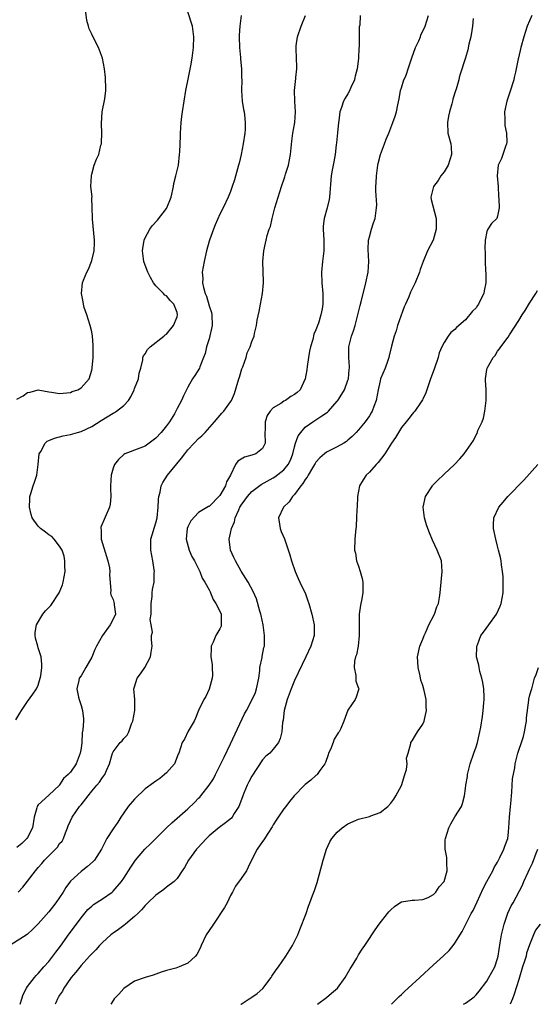
# Model space of a CAD drawing. Units: inches. Extents: x 2553000 to 2556000, y 1524000 to 1527000.
# Drawn here: x 2554994 to 2555090, y 1524000 to 1524184 of the extents above; entities that cross this region are included whole.
import ezdxf

# ---------------------------------------------------------------- set-up
doc = ezdxf.new("R2010")
doc.units = ezdxf.units.IN
doc.header["$MEASUREMENT"] = 0
doc.layers.add('LD25531524_2ft', color=254, linetype='Continuous')

msp = doc.modelspace()

# ---------------------------------------------------------------- linework, layer by layer
at = {"layer": 'LD25531524_2ft'}
for points, elevation in [([(2554992.8, 1524053.2), (2554993.55, 1524054.45), (2554993.84, 1524055), (2554995, 1524056.68), (2554995.98, 1524058.02), (2554996.65, 1524059), (2554997, 1524059.72), (2554997.37, 1524061), (2554997.46, 1524061.46), (2554997.65, 1524063), (2554997.67, 1524063.67), (2554997.54, 1524065), (2554997, 1524066.72), (2554996.9, 1524067), (2554996.49, 1524068.49), (2554996.41, 1524069), (2554996.44, 1524069.56), (2554996.68, 1524071), (2554997.87, 1524073), (2554998.36, 1524073.64), (2554999, 1524074.23), (2554999.36, 1524074.64), (2555000.91, 1524077), (2555001.51, 1524078.49), (2555001.68, 1524079), (2555002.01, 1524081), (2555001.98, 1524082.02), (2555001.98, 1524083), (2555001.83, 1524083.83), (2555001.46, 1524085), (2555001, 1524085.72), (2554999.97, 1524087), (2554999.51, 1524087.51), (2554999, 1524087.84), (2554998.35, 1524088.35), (2554997.39, 1524089), (2554997, 1524089.44), (2554995.83, 1524091), (2554995.64, 1524091.64), (2554995.33, 1524093), (2554995.44, 1524094.56), (2554995.44, 1524095), (2554995.59, 1524095.59), (2554996.03, 1524097), (2554996.31, 1524097.69), (2554996.71, 1524099), (2554997, 1524101), (2554997.17, 1524103), (2554997.46, 1524103.46), (2554998.26, 1524105), (2554998.66, 1524105.34), (2554999, 1524105.52), (2555000.05, 1524105.95), (2555001.64, 1524106.36), (2555003, 1524106.6), (2555004.31, 1524107), (2555005, 1524107.17), (2555007, 1524108.09), (2555008.75, 1524109.26), (2555011, 1524110.63), (2555011.26, 1524110.74), (2555011.63, 1524111), (2555013, 1524112.04), (2555013.87, 1524113), (2555014.32, 1524113.68), (2555014.93, 1524115), (2555015, 1524115.22), (2555015.74, 1524117), (2555015.89, 1524118.11), (2555016.23, 1524119), (2555016.58, 1524120.58), (2555016.6, 1524121), (2555016.7, 1524121.3), (2555017, 1524121.73), (2555017.46, 1524122.54), (2555017.93, 1524123), (2555020.54, 1524125), (2555020.74, 1524125.26), (2555021, 1524125.38), (2555022.34, 1524127), (2555023, 1524128.63), (2555023.1, 1524129), (2555023, 1524129.42), (2555022.39, 1524131), (2555021.68, 1524131.68), (2555021, 1524132.56), (2555020.68, 1524132.68), (2555020.47, 1524133), (2555019, 1524134.42), (2555018.6, 1524135), (2555017.99, 1524135.99), (2555017.5, 1524137), (2555017, 1524138.3), (2555016.76, 1524139), (2555016.54, 1524141), (2555016.57, 1524141.43), (2555016.85, 1524143), (2555017, 1524143.38), (2555017.88, 1524145), (2555018.35, 1524145.65), (2555019.31, 1524146.69), (2555021, 1524148.87), (2555021.08, 1524149), (2555021.87, 1524151), (2555022.3, 1524153), (2555022.41, 1524153.59), (2555022.77, 1524155), (2555023.24, 1524157), (2555023.47, 1524159), (2555023.51, 1524159.51), (2555023.6, 1524162.4), (2555023.64, 1524163), (2555023.78, 1524165), (2555023.91, 1524166.09), (2555024, 1524167), (2555024.3, 1524169), (2555024.65, 1524171), (2555025.12, 1524173.38), (2555025.37, 1524174.63), (2555025.57, 1524175.57), (2555025.82, 1524177), (2555026.08, 1524179), (2555026.14, 1524181), (2555025.85, 1524183), (2555025, 1524185.68)], 8380), ([(2554993, 1524113.22), (2554994.18, 1524113.82), (2554995, 1524114.46), (2554995.45, 1524114.55), (2554997, 1524114.94), (2554999, 1524114.6), (2554999.46, 1524114.54), (2555001, 1524114.3), (2555001.63, 1524114.37), (2555003, 1524114.48), (2555003.37, 1524114.63), (2555004.39, 1524115), (2555005, 1524115.36), (2555006.5, 1524117), (2555007, 1524118.66), (2555007.06, 1524118.94), (2555007.06, 1524119.06), (2555007.25, 1524121), (2555007.29, 1524122.7), (2555007.29, 1524123.3), (2555007.15, 1524125), (2555007, 1524125.8), (2555006.71, 1524127), (2555006.08, 1524129), (2555005.62, 1524130.38), (2555005.45, 1524131), (2555005.42, 1524131.42), (2555005.06, 1524133), (2555005.29, 1524135), (2555005.47, 1524135.47), (2555006.1, 1524137), (2555006.42, 1524137.57), (2555006.95, 1524139), (2555007, 1524139.14), (2555007.44, 1524141), (2555007.54, 1524142.46), (2555007.52, 1524143), (2555007.13, 1524146.87), (2555007.15, 1524147.15), (2555007.11, 1524149), (2555007.05, 1524150.95), (2555007.06, 1524151.06), (2555006.86, 1524153), (2555006.94, 1524155), (2555007, 1524155.29), (2555007.49, 1524157), (2555007.89, 1524158.11), (2555008.32, 1524159), (2555008.74, 1524160.74), (2555008.82, 1524161), (2555008.84, 1524161.16), (2555008.88, 1524163), (2555008.82, 1524164.82), (2555008.98, 1524167), (2555009.43, 1524169.43), (2555009.65, 1524171), (2555009.67, 1524171.67), (2555009.61, 1524173), (2555009.57, 1524173.38), (2555009.37, 1524175), (2555009.02, 1524177), (2555008.29, 1524179), (2555007.82, 1524179.82), (2555007, 1524181.52), (2555006.5, 1524182.5), (2555006.39, 1524183), (2555006.06, 1524184.06), (2555005.84, 1524186.16)], 8382), ([(2555057.3, 1524185), (2555057.21, 1524183.21), (2555057.12, 1524182.88), (2555057.09, 1524181), (2555057.08, 1524179.08), (2555057.06, 1524178.94), (2555056.95, 1524176.95), (2555056.7, 1524175), (2555056.34, 1524173.66), (2555056.28, 1524173.38), (2555056.2, 1524173), (2555055.55, 1524171.55), (2555055.23, 1524170.77), (2555055, 1524170.35), (2555054.45, 1524169.55), (2555054.16, 1524169), (2555053.78, 1524167.78), (2555053.49, 1524167), (2555053.28, 1524165.28), (2555053.23, 1524165), (2555053.06, 1524163.06), (2555052.83, 1524161.17), (2555052.81, 1524160.81), (2555052.58, 1524159), (2555052.36, 1524157.64), (2555052.04, 1524156.04), (2555051.88, 1524155), (2555051.54, 1524151), (2555051.45, 1524150.55), (2555051.09, 1524149), (2555050.52, 1524147), (2555050.38, 1524145.62), (2555050.33, 1524145), (2555050.45, 1524143), (2555050.46, 1524141), (2555050.2, 1524139), (2555050.01, 1524137), (2555050.09, 1524135), (2555050.26, 1524133), (2555050.26, 1524131), (2555050.14, 1524130.14), (2555049.93, 1524129), (2555049.47, 1524127.47), (2555049.3, 1524127), (2555049.2, 1524126.8), (2555049, 1524126.2), (2555048.62, 1524125.38), (2555048.41, 1524124.41), (2555047.96, 1524123), (2555047.79, 1524122.21), (2555047.59, 1524121), (2555047.33, 1524119.33), (2555047.28, 1524118.72), (2555047.01, 1524117), (2555046.05, 1524115), (2555045.5, 1524114.5), (2555045, 1524114.09), (2555044.29, 1524113.71), (2555043.29, 1524113), (2555043, 1524112.83), (2555042.41, 1524112.41), (2555041, 1524111.59), (2555040.43, 1524111), (2555039.84, 1524110.16), (2555039.49, 1524109), (2555039.49, 1524107.49), (2555039.42, 1524107), (2555039.47, 1524105), (2555039, 1524104), (2555037.72, 1524103), (2555037, 1524102.74), (2555035.61, 1524102.39), (2555035, 1524101.97), (2555034.38, 1524101.62), (2555033.91, 1524101), (2555033, 1524099), (2555032.27, 1524097.73), (2555032.09, 1524097), (2555031, 1524095.17), (2555029, 1524093.17), (2555028.87, 1524093.13), (2555027, 1524091.99), (2555025.55, 1524090.45), (2555025, 1524089.32), (2555024.89, 1524089), (2555024.71, 1524087), (2555025.25, 1524085), (2555025.78, 1524083.78), (2555026.24, 1524083), (2555027.27, 1524081), (2555027.72, 1524079.72), (2555028.18, 1524079), (2555029, 1524077.54), (2555029.16, 1524077.16), (2555029.25, 1524077), (2555029.76, 1524075.76), (2555030.28, 1524075), (2555031, 1524073.54), (2555031.22, 1524073), (2555031.22, 1524071.22), (2555031.27, 1524071), (2555031.22, 1524070.78), (2555031, 1524070.27), (2555030.23, 1524069), (2555029.73, 1524067.73), (2555029.4, 1524067), (2555029.35, 1524066.65), (2555029.34, 1524065), (2555029.58, 1524063.58), (2555029.56, 1524063), (2555029.61, 1524061.61), (2555029.54, 1524061), (2555029.01, 1524058.99), (2555028.39, 1524057.61), (2555027.98, 1524057), (2555026.98, 1524055), (2555026.46, 1524053.54), (2555026.19, 1524053), (2555025.08, 1524051.08), (2555024.38, 1524049.62), (2555023.96, 1524049), (2555023.33, 1524047), (2555023.22, 1524046.78), (2555022.51, 1524045), (2555021, 1524043.34), (2555020.66, 1524043), (2555019.76, 1524042.24), (2555019, 1524041.78), (2555018.57, 1524041.43), (2555017, 1524040.3), (2555015, 1524038.38), (2555013.85, 1524037), (2555013, 1524035.82), (2555012.44, 1524035), (2555011.91, 1524034.09), (2555011, 1524032.81), (2555009.86, 1524031), (2555009, 1524029.39), (2555008.87, 1524029.13), (2555008.82, 1524029), (2555007.52, 1524027), (2555007.3, 1524026.7), (2555006.22, 1524025.78), (2555005, 1524024.84), (2555003, 1524023.03), (2555002.13, 1524021.87), (2555001.66, 1524021), (2555000.31, 1524019), (2554999, 1524017.33), (2554997, 1524015.05), (2554995.97, 1524014.03), (2554994.91, 1524013.09), (2554991.64, 1524011)], 8374), ([(2555034.98, 1524185.02), (2555034.74, 1524183), (2555034.65, 1524181.35), (2555034.65, 1524181), (2555034.69, 1524179), (2555034.85, 1524177.15), (2555034.86, 1524176.86), (2555035.05, 1524175), (2555035.08, 1524173.38), (2555035.09, 1524173), (2555035.03, 1524171), (2555035.17, 1524169), (2555035.45, 1524167.45), (2555035.55, 1524167), (2555035.6, 1524166.4), (2555035.76, 1524165), (2555035.72, 1524163.72), (2555035.66, 1524163), (2555035.38, 1524161), (2555035, 1524159), (2555034.6, 1524157.4), (2555034.52, 1524157), (2555033.74, 1524154.26), (2555033.33, 1524153), (2555033, 1524152.09), (2555032.57, 1524151), (2555031.62, 1524149), (2555031, 1524147.81), (2555030.14, 1524145.86), (2555029.79, 1524145), (2555029.06, 1524143), (2555029, 1524142.81), (2555028.49, 1524141), (2555028.04, 1524139), (2555027.72, 1524137), (2555027.8, 1524135.8), (2555027.77, 1524135), (2555027.91, 1524134.09), (2555028.24, 1524133), (2555028.49, 1524132.49), (2555029, 1524130.7), (2555029.44, 1524129.44), (2555029.51, 1524129), (2555029.58, 1524127), (2555029, 1524124.49), (2555028.48, 1524123), (2555028.26, 1524121.74), (2555027.94, 1524121), (2555027.26, 1524119.26), (2555027.18, 1524119), (2555026.32, 1524117.68), (2555025.89, 1524117), (2555025, 1524115.49), (2555024.77, 1524115), (2555024.17, 1524113.83), (2555023.84, 1524113), (2555023, 1524111.45), (2555022.78, 1524111), (2555022.48, 1524110.48), (2555021.55, 1524109), (2555021, 1524108.24), (2555020, 1524107), (2555019, 1524105.9), (2555017.75, 1524105), (2555017, 1524104.44), (2555016.03, 1524104.03), (2555013.2, 1524103), (2555013, 1524102.89), (2555012.04, 1524101.96), (2555011.27, 1524101), (2555011, 1524100.32), (2555010.62, 1524099), (2555010.52, 1524097), (2555010.51, 1524096.51), (2555010.56, 1524095), (2555010.45, 1524093.55), (2555010.34, 1524093), (2555008.73, 1524089.27), (2555008.7, 1524089), (2555008.77, 1524088.77), (2555008.79, 1524087), (2555010.02, 1524083), (2555010.31, 1524081.69), (2555010.41, 1524081), (2555010.33, 1524080.33), (2555010.58, 1524077.42), (2555010.49, 1524077), (2555010.59, 1524076.59), (2555011, 1524075.71), (2555011.22, 1524075), (2555011.23, 1524074.77), (2555011.45, 1524073), (2555011, 1524072.05), (2555010.46, 1524071), (2555009.04, 1524069), (2555007.89, 1524067), (2555007.6, 1524066.4), (2555007, 1524064.96), (2555005.92, 1524063), (2555005, 1524061.47), (2555004.68, 1524061), (2555004.61, 1524060.61), (2555004.21, 1524059), (2555004.55, 1524057.45), (2555004.66, 1524057), (2555005, 1524055.91), (2555005.26, 1524055), (2555005.44, 1524053.44), (2555005.44, 1524053), (2555005.36, 1524051.36), (2555005.23, 1524050.77), (2555005.13, 1524049), (2555005, 1524047.9), (2555004.87, 1524047), (2555004.06, 1524045), (2555003, 1524043.42), (2555002.58, 1524043), (2555001.74, 1524042.26), (2555001, 1524041.06), (2555000.95, 1524041), (2554999, 1524039.16), (2554997, 1524037.31), (2554996.86, 1524037.14), (2554996.79, 1524037), (2554996.74, 1524036.74), (2554996.21, 1524035), (2554995.91, 1524033), (2554995, 1524031.24), (2554994.85, 1524031), (2554993.89, 1524030.11), (2554993, 1524029.32)], 8378), ([(2554993.2, 1524021), (2554994.09, 1524021.91), (2554995, 1524023.07), (2554996.48, 1524025), (2554997, 1524025.57), (2554997.66, 1524026.34), (2554998.18, 1524027), (2555000.22, 1524029), (2555000.57, 1524029.43), (2555001, 1524030.07), (2555001.45, 1524030.55), (2555001.71, 1524031), (2555002.11, 1524032.11), (2555002.47, 1524033), (2555002.6, 1524033.4), (2555003, 1524034.3), (2555003.33, 1524035), (2555004.73, 1524037), (2555004.86, 1524037.14), (2555005, 1524037.35), (2555006.31, 1524039), (2555007, 1524039.91), (2555007.95, 1524041), (2555008.45, 1524041.55), (2555009, 1524042.44), (2555009.26, 1524042.74), (2555009.44, 1524043), (2555009.77, 1524043.77), (2555010.34, 1524045), (2555010.89, 1524047), (2555011, 1524047.25), (2555012.34, 1524049), (2555012.68, 1524049.32), (2555013, 1524049.73), (2555013.62, 1524050.38), (2555013.94, 1524051), (2555014.47, 1524052.47), (2555014.7, 1524053), (2555015.05, 1524054.95), (2555015.09, 1524055.09), (2555015.09, 1524057), (2555014.89, 1524059), (2555015, 1524059.4), (2555015.5, 1524061), (2555016.16, 1524061.84), (2555016.98, 1524063), (2555018, 1524065), (2555018.11, 1524065.89), (2555018.35, 1524067), (2555018.18, 1524068.18), (2555018.22, 1524069), (2555018.38, 1524069.62), (2555018.12, 1524071), (2555017.98, 1524071.97), (2555018.12, 1524073), (2555018.15, 1524073.85), (2555018.15, 1524075), (2555018.31, 1524076.31), (2555018.33, 1524077), (2555018.39, 1524077.61), (2555018.67, 1524079), (2555018.73, 1524080.73), (2555018.75, 1524081), (2555018.73, 1524081.28), (2555018.44, 1524083), (2555018.06, 1524085), (2555018.1, 1524087), (2555019, 1524090.06), (2555019.23, 1524091), (2555019.47, 1524093), (2555019.54, 1524094.46), (2555019.6, 1524095), (2555019.81, 1524095.81), (2555020.02, 1524097), (2555020.34, 1524097.66), (2555021.22, 1524099), (2555023.84, 1524102.16), (2555024.42, 1524103), (2555025, 1524103.73), (2555026.18, 1524105), (2555027, 1524105.85), (2555027.62, 1524106.38), (2555028.24, 1524107), (2555030.03, 1524109), (2555031.4, 1524110.6), (2555031.72, 1524111), (2555033, 1524112.7), (2555033.16, 1524113), (2555033.74, 1524114.26), (2555034.58, 1524117), (2555034.66, 1524117.34), (2555035.11, 1524118.89), (2555035.3, 1524119.3), (2555035.9, 1524121), (2555036.13, 1524121.87), (2555036.7, 1524123), (2555037, 1524123.99), (2555037.43, 1524125), (2555037.51, 1524125.51), (2555037.89, 1524127), (2555038.02, 1524128.02), (2555038.38, 1524129.62), (2555038.61, 1524131), (2555038.99, 1524133), (2555039.2, 1524135), (2555039.2, 1524135.2), (2555039.07, 1524139), (2555039.22, 1524141), (2555039.56, 1524142.44), (2555039.65, 1524143), (2555039.86, 1524143.86), (2555040.25, 1524145), (2555040.48, 1524145.52), (2555040.82, 1524147), (2555041.33, 1524149), (2555041.9, 1524151), (2555042.54, 1524153), (2555043.17, 1524154.83), (2555043.3, 1524155.3), (2555043.84, 1524157), (2555044.26, 1524159), (2555044.5, 1524161.5), (2555044.68, 1524163), (2555045.02, 1524165), (2555045.15, 1524167), (2555045.04, 1524169), (2555044.98, 1524171), (2555045.24, 1524173.24), (2555045.25, 1524173.38), (2555045.41, 1524175), (2555045.43, 1524175.43), (2555045.37, 1524177), (2555045.27, 1524178.74), (2555045.27, 1524179), (2555045.32, 1524179.32), (2555045.53, 1524181), (2555046.26, 1524183), (2555047.05, 1524185)], 8376), ([(2554993.61, 1524000), (2554993.9, 1524001), (2554994.18, 1524001.82), (2554994.78, 1524003), (2554995, 1524003.34), (2554996.27, 1524005), (2554996.61, 1524005.39), (2554997, 1524005.74), (2554998.06, 1524007), (2554999, 1524008.01), (2554999.74, 1524009), (2555000.26, 1524009.74), (2555001.14, 1524010.86), (2555002.81, 1524013.19), (2555004.17, 1524015), (2555005, 1524016.16), (2555006.29, 1524017.71), (2555007, 1524018.37), (2555007.35, 1524018.65), (2555009, 1524019.72), (2555010.84, 1524021), (2555011, 1524021.14), (2555012.58, 1524023), (2555013, 1524023.58), (2555013.92, 1524025), (2555014.33, 1524025.67), (2555015.23, 1524027), (2555016.98, 1524029.02), (2555017.99, 1524030.01), (2555020.99, 1524033.01), (2555022.02, 1524033.98), (2555023, 1524034.82), (2555025, 1524036.59), (2555026.25, 1524037.75), (2555027, 1524038.54), (2555027.25, 1524038.75), (2555027.46, 1524039), (2555029, 1524040.98), (2555029.79, 1524042.21), (2555030.16, 1524043), (2555031.78, 1524046.22), (2555033, 1524048.72), (2555035.64, 1524054.36), (2555035.97, 1524055), (2555037.03, 1524057), (2555037.65, 1524058.35), (2555037.88, 1524059), (2555038.28, 1524061), (2555038.48, 1524062.48), (2555038.51, 1524063), (2555038.91, 1524064.91), (2555038.93, 1524065.07), (2555039.26, 1524066.74), (2555039.34, 1524067), (2555039.37, 1524069), (2555039.09, 1524071), (2555038.73, 1524072.73), (2555038.66, 1524073), (2555038.47, 1524073.53), (2555037.84, 1524075.84), (2555037.23, 1524077.23), (2555036.33, 1524079), (2555035, 1524081.05), (2555033.91, 1524083), (2555033.62, 1524083.62), (2555032.99, 1524085), (2555032.73, 1524087), (2555033, 1524088.15), (2555033.17, 1524089), (2555033.74, 1524090.26), (2555033.87, 1524091), (2555034.53, 1524092.53), (2555034.76, 1524093), (2555035, 1524093.39), (2555035.7, 1524094.3), (2555036.16, 1524095), (2555037, 1524095.97), (2555038.72, 1524097.28), (2555041, 1524098.49), (2555041.31, 1524098.69), (2555043, 1524100), (2555043.81, 1524101), (2555044.22, 1524101.78), (2555044.7, 1524103), (2555045, 1524104.33), (2555045.19, 1524105), (2555045.65, 1524106.35), (2555046.14, 1524107), (2555047, 1524107.96), (2555048.44, 1524109), (2555048.79, 1524109.21), (2555050.13, 1524110.13), (2555051, 1524110.67), (2555051.19, 1524110.81), (2555051.37, 1524111), (2555053, 1524112.84), (2555053.12, 1524113), (2555053.86, 1524114.14), (2555054.34, 1524115), (2555055, 1524116.76), (2555055.07, 1524117), (2555055.24, 1524118.76), (2555055.28, 1524119), (2555055.28, 1524119.28), (2555055.16, 1524121), (2555055.18, 1524123), (2555055.67, 1524125), (2555056.02, 1524125.98), (2555056.32, 1524127), (2555056.84, 1524129), (2555057.25, 1524130.75), (2555057.45, 1524131.45), (2555058.35, 1524135), (2555058.75, 1524137), (2555058.89, 1524139), (2555058.8, 1524141.2), (2555058.87, 1524143), (2555059, 1524143.57), (2555059.41, 1524145), (2555059.79, 1524146.21), (2555060.12, 1524147), (2555060.37, 1524149), (2555060.39, 1524149.61), (2555060.2, 1524152.2), (2555060.24, 1524153), (2555060.29, 1524153.71), (2555060.33, 1524155), (2555060.59, 1524157), (2555060.66, 1524157.34), (2555061.12, 1524159), (2555061.85, 1524161), (2555062.13, 1524161.87), (2555062.63, 1524163), (2555063, 1524164), (2555063.43, 1524165), (2555063.85, 1524166.15), (2555064.11, 1524167), (2555064.31, 1524168.31), (2555064.57, 1524169.43), (2555064.81, 1524171), (2555065, 1524171.49), (2555065.49, 1524173), (2555065.68, 1524173.38), (2555065.98, 1524174.02), (2555066.27, 1524175), (2555066.94, 1524177.06), (2555067.66, 1524179), (2555068.25, 1524180.25), (2555068.56, 1524181), (2555068.67, 1524181.33), (2555069.47, 1524183), (2555070.05, 1524185)], 8372), ([(2555078.45, 1524184.45), (2555078.29, 1524183), (2555078.18, 1524182.19), (2555077.99, 1524181), (2555077.66, 1524179.66), (2555077.44, 1524178.56), (2555077, 1524177.06), (2555075.98, 1524174.02), (2555075.83, 1524173.38), (2555075.74, 1524173), (2555075.23, 1524171.23), (2555075.11, 1524170.89), (2555074.64, 1524169.36), (2555074.58, 1524169), (2555074.45, 1524168.45), (2555074.02, 1524167), (2555073.83, 1524166.17), (2555073.62, 1524165), (2555073.73, 1524163), (2555074.26, 1524161), (2555074.35, 1524160.35), (2555074.39, 1524159), (2555073.77, 1524157), (2555073, 1524155.77), (2555072.41, 1524155), (2555071.88, 1524154.12), (2555071.04, 1524153), (2555070.54, 1524151), (2555070.6, 1524150.6), (2555071.52, 1524147), (2555071.51, 1524146.49), (2555071.53, 1524145), (2555070.97, 1524143), (2555069.89, 1524141), (2555069.05, 1524139), (2555068.51, 1524137.49), (2555068.38, 1524137), (2555067.56, 1524135), (2555066.73, 1524133.27), (2555066.37, 1524132.37), (2555065.79, 1524131), (2555065.53, 1524130.47), (2555064.28, 1524127), (2555064, 1524126), (2555063.66, 1524125), (2555063.16, 1524123.16), (2555062.69, 1524121.31), (2555062.63, 1524121), (2555062.47, 1524120.47), (2555061.95, 1524119), (2555061.1, 1524117), (2555061, 1524116.68), (2555060.63, 1524115), (2555060.28, 1524113), (2555059.85, 1524111.85), (2555059.55, 1524111), (2555059.35, 1524110.65), (2555059, 1524110.1), (2555058.24, 1524109), (2555057, 1524107.49), (2555056.56, 1524107), (2555055.79, 1524106.21), (2555055, 1524105.54), (2555054.7, 1524105.3), (2555054.2, 1524105), (2555053, 1524104.28), (2555051, 1524103.31), (2555050.57, 1524103), (2555049.74, 1524102.26), (2555049, 1524101.43), (2555048.83, 1524101.17), (2555048.75, 1524101), (2555048.35, 1524100.35), (2555047.56, 1524099), (2555047.37, 1524098.63), (2555047, 1524098.18), (2555046.56, 1524097.44), (2555046.18, 1524097), (2555045, 1524095.39), (2555044.61, 1524095), (2555043.99, 1524094.01), (2555042.91, 1524093), (2555041.98, 1524091), (2555042.17, 1524089.83), (2555042.27, 1524089), (2555042.48, 1524088.48), (2555043.08, 1524087.08), (2555044.11, 1524084.11), (2555044.42, 1524083), (2555045.12, 1524081), (2555045.67, 1524079.67), (2555046, 1524079), (2555046.29, 1524078.29), (2555046.95, 1524077), (2555047.51, 1524075.51), (2555047.68, 1524075), (2555048.22, 1524073), (2555048.66, 1524071), (2555048.64, 1524069), (2555048.04, 1524067), (2555047.12, 1524065), (2555045, 1524060.57), (2555044.35, 1524059), (2555044, 1524058), (2555043.62, 1524057), (2555043.06, 1524055), (2555042.85, 1524053.15), (2555042.74, 1524052.74), (2555042.61, 1524051), (2555042.29, 1524049.71), (2555041.96, 1524049), (2555041, 1524047.71), (2555040.34, 1524047), (2555039.59, 1524046.41), (2555039, 1524045.77), (2555037, 1524042.7), (2555036.4, 1524041.6), (2555036.1, 1524041), (2555035.49, 1524039.49), (2555035.28, 1524039), (2555034.69, 1524037.31), (2555034.56, 1524037), (2555033.71, 1524035.71), (2555033.28, 1524035), (2555033.16, 1524034.84), (2555032.04, 1524033.96), (2555030.89, 1524033.11), (2555029, 1524031.5), (2555028.47, 1524031), (2555026.79, 1524029.21), (2555026.61, 1524029), (2555025.13, 1524027), (2555024.4, 1524025.6), (2555023.92, 1524025), (2555023, 1524023.55), (2555022.47, 1524023), (2555021, 1524021.89), (2555020.52, 1524021.48), (2555019, 1524020.43), (2555017.51, 1524019), (2555017.26, 1524018.74), (2555017, 1524018.5), (2555016.33, 1524017.67), (2555015.61, 1524017), (2555015, 1524016.4), (2555013.34, 1524015), (2555013, 1524014.73), (2555012.02, 1524013.98), (2555011, 1524013.31), (2555010.83, 1524013.17), (2555010.61, 1524013), (2555009, 1524011.57), (2555008.46, 1524011), (2555007.78, 1524010.22), (2555007, 1524009.44), (2555006.8, 1524009.2), (2555006.61, 1524009), (2555005, 1524007.27), (2555004, 1524006), (2555003.13, 1524005), (2555003, 1524004.84), (2555001.79, 1524003), (2555001.52, 1524002.48), (2555001, 1524001.7), (2555000.75, 1524001.25), (2555000.59, 1524001), (2555000.28, 1524000.28), (2555000.17, 1524000)], 8370), ([(2555089.42, 1524185), (2555088.59, 1524183), (2555087.92, 1524181), (2555087.38, 1524179), (2555086.92, 1524177.08), (2555086.89, 1524176.89), (2555086.4, 1524174.4), (2555086.15, 1524173.38), (2555086.06, 1524173), (2555085.34, 1524170.66), (2555085, 1524169.74), (2555084.76, 1524169), (2555084.33, 1524167), (2555084.36, 1524165.64), (2555084.35, 1524165), (2555084.4, 1524164.4), (2555084.66, 1524163), (2555084.72, 1524161.28), (2555084.69, 1524161), (2555084.48, 1524160.48), (2555084.01, 1524159), (2555083.74, 1524158.26), (2555083.14, 1524157), (2555082.94, 1524155), (2555083.11, 1524153), (2555083.17, 1524151.17), (2555083.28, 1524150.72), (2555083.3, 1524149), (2555083, 1524147.49), (2555082.85, 1524147), (2555081.88, 1524146.12), (2555081.17, 1524145), (2555081, 1524144.6), (2555080.71, 1524143), (2555080.61, 1524141.39), (2555080.68, 1524140.68), (2555080.67, 1524139), (2555080.75, 1524137.25), (2555080.82, 1524136.82), (2555080.83, 1524135), (2555080.51, 1524133.49), (2555080.43, 1524133), (2555079.83, 1524131.83), (2555079.44, 1524131), (2555079.28, 1524130.72), (2555079, 1524130.33), (2555078.34, 1524129.66), (2555077, 1524128.07), (2555075.34, 1524126.66), (2555075, 1524126.24), (2555074.29, 1524125.71), (2555073.77, 1524125), (2555073, 1524123.83), (2555072.58, 1524123), (2555072.1, 1524121.9), (2555071.87, 1524121), (2555071.16, 1524118.84), (2555070.47, 1524117), (2555070.12, 1524116.12), (2555069.76, 1524115), (2555069.61, 1524114.39), (2555069, 1524113.24), (2555068.93, 1524113.07), (2555068.55, 1524112.55), (2555067.51, 1524111), (2555067.28, 1524110.72), (2555067, 1524110.43), (2555066.42, 1524109.58), (2555065.92, 1524109), (2555065, 1524107.9), (2555064.44, 1524107), (2555063.93, 1524106.07), (2555063.17, 1524105), (2555061.88, 1524103), (2555060.64, 1524101.36), (2555060.27, 1524101), (2555059, 1524099.58), (2555058.4, 1524099), (2555057.85, 1524098.15), (2555057.14, 1524097), (2555056.76, 1524095), (2555056.7, 1524093), (2555056.67, 1524092.67), (2555056.62, 1524091), (2555056.54, 1524089.46), (2555056.41, 1524088.41), (2555056.28, 1524087), (2555056.21, 1524085), (2555056.38, 1524084.38), (2555056.61, 1524083), (2555057, 1524081.97), (2555057.3, 1524081), (2555057.66, 1524079.66), (2555057.77, 1524079), (2555057.79, 1524077), (2555057.53, 1524075.53), (2555057.41, 1524075), (2555057.32, 1524074.68), (2555057.11, 1524073), (2555057.12, 1524071.12), (2555057.09, 1524070.91), (2555057.11, 1524069), (2555056.88, 1524067), (2555056.58, 1524065.41), (2555056.41, 1524065), (2555056.19, 1524064.19), (2555056.13, 1524063), (2555056.49, 1524061.51), (2555056.45, 1524061), (2555056.44, 1524060.44), (2555057, 1524059.14), (2555057.03, 1524059), (2555057, 1524058.83), (2555056.52, 1524057.48), (2555056.33, 1524057), (2555055, 1524055.04), (2555054.2, 1524053), (2555053.63, 1524051.63), (2555053.33, 1524051), (2555053.19, 1524050.81), (2555053, 1524050.46), (2555052.42, 1524049.58), (2555052.21, 1524049), (2555051.7, 1524047.7), (2555051.37, 1524047), (2555051.29, 1524046.7), (2555050.78, 1524045.22), (2555050.67, 1524045), (2555049.73, 1524043.73), (2555049.25, 1524043), (2555049.13, 1524042.87), (2555049, 1524042.79), (2555048.07, 1524041.93), (2555047, 1524041.12), (2555046.86, 1524041), (2555044.94, 1524039), (2555044.07, 1524037.93), (2555043.34, 1524037), (2555043, 1524036.55), (2555041.9, 1524035), (2555041.57, 1524034.43), (2555041, 1524033.57), (2555040.8, 1524033.2), (2555039.98, 1524031.98), (2555039.25, 1524030.75), (2555039, 1524030.48), (2555037.96, 1524029), (2555036.95, 1524027), (2555036.32, 1524025.68), (2555035.97, 1524025), (2555035, 1524023.55), (2555033.91, 1524022.09), (2555033.39, 1524021), (2555033, 1524020.33), (2555032.37, 1524019), (2555031.9, 1524018.1), (2555029.8, 1524015), (2555029, 1524013.78), (2555028.46, 1524013), (2555027.52, 1524011), (2555027.4, 1524010.6), (2555026.67, 1524009.33), (2555026.42, 1524009), (2555025, 1524007.72), (2555023.38, 1524007), (2555023.1, 1524006.9), (2555022.75, 1524006.75), (2555021, 1524006.3), (2555019.99, 1524006.01), (2555018.54, 1524005.46), (2555017, 1524005.03), (2555015, 1524004.31), (2555013, 1524002.97), (2555012.08, 1524001.92), (2555011.22, 1524001), (2555011, 1524000.71), (2555010.56, 1524000)], 8368), ([(2555034.93, 1524000), (2555035, 1524000.04), (2555036.48, 1524001), (2555036.81, 1524001.19), (2555037, 1524001.31), (2555037.98, 1524002.02), (2555039.03, 1524002.97), (2555040.62, 1524005), (2555040.75, 1524005.25), (2555041.54, 1524006.46), (2555041.98, 1524007), (2555043.37, 1524009), (2555043.98, 1524010.02), (2555044.6, 1524011), (2555045, 1524011.75), (2555045.58, 1524013), (2555046, 1524014), (2555047.14, 1524017), (2555047.63, 1524018.37), (2555047.88, 1524019), (2555048.38, 1524020.38), (2555048.73, 1524021.27), (2555049.21, 1524022.79), (2555050.35, 1524027), (2555050.95, 1524029), (2555051.61, 1524030.39), (2555051.96, 1524031), (2555053, 1524032.23), (2555053.88, 1524033), (2555055, 1524033.74), (2555057, 1524034.64), (2555059, 1524035.16), (2555059.29, 1524035.29), (2555061, 1524035.91), (2555062.46, 1524037), (2555063, 1524037.63), (2555063.6, 1524038.4), (2555063.94, 1524039), (2555065, 1524040.97), (2555065.67, 1524043), (2555065.96, 1524043.96), (2555066.09, 1524045), (2555065.97, 1524046.03), (2555066.29, 1524047), (2555066.78, 1524048.78), (2555066.79, 1524049), (2555067, 1524049.32), (2555067.62, 1524050.38), (2555068.01, 1524051), (2555069, 1524052.41), (2555069.24, 1524053), (2555069.3, 1524053.3), (2555069.73, 1524055), (2555069.67, 1524055.67), (2555069.64, 1524057), (2555069.26, 1524058.74), (2555069, 1524059.67), (2555068.67, 1524060.67), (2555068.52, 1524061.48), (2555068.15, 1524063), (2555068.07, 1524064.07), (2555068.04, 1524065), (2555068.45, 1524067), (2555069, 1524068.3), (2555069.26, 1524069), (2555069.52, 1524069.52), (2555070.16, 1524071), (2555071.21, 1524073), (2555071.65, 1524074.35), (2555071.94, 1524075), (2555072.14, 1524076.14), (2555072.25, 1524077), (2555072.3, 1524077.7), (2555072.67, 1524081), (2555072.49, 1524083), (2555071.73, 1524085), (2555070.84, 1524086.84), (2555070.24, 1524088.24), (2555069.95, 1524089), (2555069.71, 1524089.71), (2555069.3, 1524091), (2555069.06, 1524093), (2555069.54, 1524095), (2555070.81, 1524097), (2555070.89, 1524097.11), (2555071.87, 1524098.13), (2555072.81, 1524099), (2555073, 1524099.2), (2555074.97, 1524101), (2555075.94, 1524102.06), (2555076.75, 1524103), (2555078.49, 1524105.51), (2555079, 1524106.54), (2555079.17, 1524106.83), (2555079.35, 1524107.35), (2555080.1, 1524109), (2555080.36, 1524109.64), (2555080.62, 1524111), (2555080.85, 1524113), (2555080.85, 1524115), (2555080.78, 1524116.78), (2555080.76, 1524117), (2555081, 1524118.78), (2555081.04, 1524119), (2555082.19, 1524121), (2555082.58, 1524121.42), (2555083, 1524122.21), (2555083.39, 1524122.61), (2555083.64, 1524123), (2555085, 1524124.83), (2555085.23, 1524125.23), (2555087, 1524127.95), (2555087.62, 1524129), (2555088.17, 1524129.83), (2555089, 1524131.21), (2555090.18, 1524133), (2555090.47, 1524133.53)], 8366), ([(2555049.32, 1524000), (2555051, 1524001.29), (2555051.94, 1524002.06), (2555053.01, 1524003), (2555054.5, 1524005), (2555055.38, 1524006.62), (2555055.63, 1524007), (2555056.64, 1524008.64), (2555057, 1524009.27), (2555057.67, 1524010.33), (2555058.18, 1524011), (2555059, 1524012.34), (2555059.47, 1524013), (2555060.08, 1524013.92), (2555060.85, 1524015), (2555062.38, 1524017), (2555062.67, 1524017.33), (2555063, 1524017.67), (2555063.72, 1524018.28), (2555064.74, 1524019), (2555065, 1524019.17), (2555067, 1524019.5), (2555067.47, 1524019.47), (2555069, 1524019.59), (2555070.01, 1524020.01), (2555071, 1524020.52), (2555071.47, 1524021), (2555072.05, 1524021.95), (2555073, 1524023), (2555073.55, 1524025), (2555073.51, 1524026.49), (2555073.52, 1524027), (2555073.49, 1524027.49), (2555073.2, 1524029), (2555073.22, 1524030.78), (2555073.24, 1524031), (2555073.87, 1524033), (2555074.24, 1524033.76), (2555075, 1524035.07), (2555076.24, 1524037), (2555076.44, 1524037.56), (2555076.83, 1524039), (2555077, 1524040.38), (2555077.05, 1524041), (2555077.38, 1524042.62), (2555077.39, 1524043), (2555077.5, 1524043.5), (2555077.89, 1524045), (2555078.58, 1524047), (2555079, 1524048.18), (2555079.26, 1524049), (2555079.56, 1524050.44), (2555079.72, 1524051), (2555079.88, 1524051.88), (2555080.17, 1524053.83), (2555080.32, 1524055), (2555080.44, 1524056.43), (2555080.51, 1524057), (2555080.51, 1524057.49), (2555080.46, 1524059), (2555080.24, 1524060.24), (2555080.09, 1524061), (2555079.71, 1524062.29), (2555079.54, 1524063), (2555079.48, 1524063.48), (2555079.1, 1524065), (2555079.11, 1524066.89), (2555079.13, 1524067), (2555079.23, 1524067.23), (2555079.91, 1524069), (2555080.35, 1524069.65), (2555081.37, 1524071), (2555082.81, 1524073), (2555082.88, 1524073.12), (2555083.5, 1524074.5), (2555083.68, 1524075), (2555084.05, 1524077), (2555084.04, 1524077.96), (2555084.09, 1524079), (2555084.04, 1524080.04), (2555083.96, 1524081), (2555083.78, 1524082.22), (2555083.68, 1524083), (2555083.57, 1524083.57), (2555083.21, 1524085), (2555083, 1524085.72), (2555082.66, 1524087), (2555082.26, 1524089), (2555082.27, 1524089.73), (2555082.32, 1524091), (2555083.26, 1524093), (2555084.04, 1524093.96), (2555084.96, 1524095), (2555087.92, 1524098.08), (2555090.54, 1524101)], 8364), ([(2555063.14, 1524000), (2555064.56, 1524001.44), (2555065, 1524001.83), (2555065.59, 1524002.41), (2555066.27, 1524003), (2555068.45, 1524005), (2555071, 1524007.4), (2555072.92, 1524009.08), (2555073.96, 1524010.04), (2555074.7, 1524011), (2555075, 1524011.43), (2555076.36, 1524013.64), (2555077, 1524014.85), (2555078.1, 1524017), (2555078.46, 1524017.54), (2555079.17, 1524019.17), (2555080.33, 1524021.67), (2555081.01, 1524022.99), (2555082.11, 1524025), (2555082.4, 1524025.6), (2555083, 1524026.57), (2555083.45, 1524027.45), (2555084.2, 1524029), (2555084.4, 1524029.6), (2555084.92, 1524031), (2555085, 1524031.6), (2555085.15, 1524033), (2555085.24, 1524035), (2555085.42, 1524037), (2555085.49, 1524037.49), (2555085.61, 1524039), (2555085.71, 1524039.71), (2555085.8, 1524042.2), (2555086.24, 1524044.24), (2555086.33, 1524045), (2555086.82, 1524047), (2555087, 1524047.52), (2555087.47, 1524049), (2555087.87, 1524050.13), (2555088.09, 1524051), (2555088.34, 1524052.34), (2555088.44, 1524053), (2555088.43, 1524053.57), (2555088.89, 1524056.89), (2555088.9, 1524057.1), (2555089, 1524057.64), (2555089.28, 1524058.72), (2555089.41, 1524059), (2555089.55, 1524059.55), (2555089.96, 1524061), (2555090.27, 1524061.73), (2555090.71, 1524063)], 8362), ([(2555076.66, 1524000), (2555077, 1524000.2), (2555078.13, 1524001), (2555078.61, 1524001.39), (2555079, 1524001.79), (2555079.55, 1524002.45), (2555081, 1524004.35), (2555081.39, 1524005), (2555082.48, 1524007), (2555083, 1524008.56), (2555083.11, 1524009), (2555083.5, 1524011.5), (2555083.77, 1524013), (2555084.01, 1524013.99), (2555084.26, 1524015), (2555084.95, 1524017.05), (2555085.59, 1524018.41), (2555085.94, 1524019), (2555087.69, 1524022.31), (2555087.96, 1524023), (2555088.74, 1524024.74), (2555089, 1524025.29), (2555089.58, 1524026.42), (2555090.27, 1524028.27), (2555090.57, 1524029)], 8360), ([(2555091, 1524015), (2555090.15, 1524013.85), (2555089.72, 1524013), (2555089, 1524011.12), (2555088.45, 1524009.55), (2555088.35, 1524009), (2555088.08, 1524008.08), (2555087.71, 1524007), (2555087, 1524004.67), (2555086.12, 1524001.88), (2555085.79, 1524001), (2555085.39, 1524000)], 8358)]:
    msp.add_lwpolyline(points, dxfattribs=dict(at, elevation=elevation))

doc.saveas('drawing.dxf')
